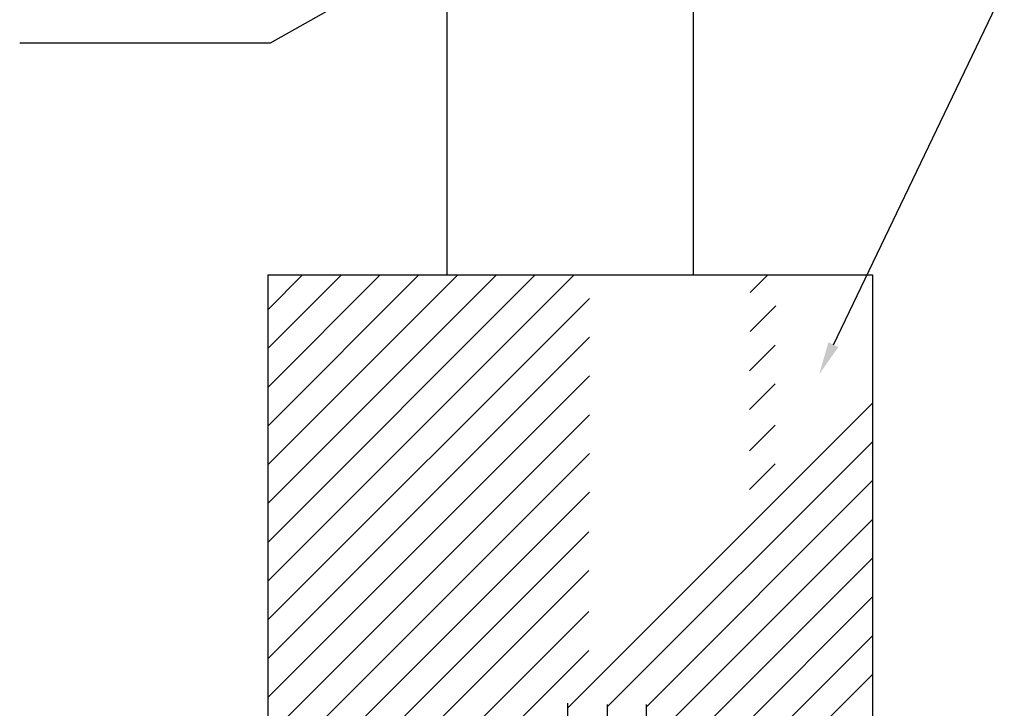
# Model space of a CAD drawing. Units: millimetres. Extents: x 5 to 89.1, y 5 to 64.4.
# Drawn here: x 59.2 to 61.9, y 53.2 to 55.1 of the extents above; entities that cross this region are included whole.
import ezdxf

# ---------------------------------------------------------------- set-up
doc = ezdxf.new("R2010")
doc.units = ezdxf.units.MM
doc.linetypes.add('DIVIDE2', pattern=[0.625, 0.25, -0.125, 0, -0.125, 0, -0.125])
for name, color, linetype in [('13', 13, 'Continuous'), ('COTAS', 2, 'Continuous'), ('DETALHE', 2, 'Continuous'), ('DETALHE01', 4, 'Continuous'), ('DETALHE3', 2, 'Continuous'), ('FUN_AYER1', 252, 'Continuous')]:
    doc.layers.add(name, color=color, linetype=linetype)

msp = doc.modelspace()

# ---------------------------------------------------------------- linework, layer by layer
at = {"layer": '13', "color": 1, "linetype": 'Continuous'}
for p, q in [((59.9249, 55.0255, 1.0458), (60.7145, 55.4699, 1.0458)), ((59.2358, 55.0255, 1.0458), (59.9249, 55.0255, 1.0458))]:
    msp.add_line(p, q, dxfattribs=at)
at = {"layer": 'COTAS', "linetype": 'DIVIDE2', "ltscale": 5}
msp.add_line((61.4721, 54.1956, 1.0458), (62.195, 55.7023, 1.0458), dxfattribs=at)
msp.add_solid([(61.4857, 54.1891, 1.0458), (61.433, 54.1141, 1.0458), (61.4585, 54.2021, 1.0458)], dxfattribs=at)
at = {"layer": 'DETALHE', "color": 2, "linetype": 'Continuous'}
for p, q in [((60.4093, 55.8327, 1.0458), (60.4093, 54.3874, 1.0458)), ((61.0875, 54.3874, 1.0458), (61.0875, 55.8327, 1.0458))]:
    msp.add_line(p, q, dxfattribs=at)
at = {"layer": 'DETALHE01', "linetype": 'Continuous', "ltscale": 0.01}
for p, q in [((60.742, 52.5584, 1.0458), (60.742, 53.2105, 1.0458)), ((60.8516, 52.5572, 1.0458), (60.8516, 53.2071, 1.0458)), ((60.958, 52.5572, 1.0458), (60.958, 53.2071, 1.0458))]:
    msp.add_line(p, q, dxfattribs=at)
at = {"layer": 'DETALHE3', "color": 3, "linetype": 'Continuous'}
for p, q in [((59.9176, 54.3874, 1.0458), (61.5792, 54.3874, 1.0458)), ((59.9176, 54.3874, 1.0458), (59.9176, 52.8768, 1.0458)), ((61.5792, 54.3874, 1.0458), (61.5792, 52.8768, 1.0458))]:
    msp.add_line(p, q, dxfattribs=at)
at = {"layer": 'FUN_AYER1', "linetype": 'DIVIDE2', "ltscale": 5}
for p, q in [((59.9157, 52.7977, 1.0458), (61.5053, 54.3874, 1.0458)), ((59.9176, 52.9062, 1.0458), (61.3988, 54.3874, 1.0458)), ((59.9176, 53.0127, 1.0458), (61.2922, 54.3874, 1.0458)), ((59.9176, 53.6521, 1.0458), (60.6528, 54.3874, 1.0458)), ((59.9176, 53.439, 1.0458), (60.866, 54.3874, 1.0458)), ((59.9176, 53.5455, 1.0458), (60.7594, 54.3874, 1.0458)), ((59.9176, 53.3324, 1.0458), (60.9725, 54.3874, 1.0458)), ((59.9176, 53.2259, 1.0458), (61.0791, 54.3874, 1.0458)), ((59.9176, 53.1193, 1.0458), (61.1856, 54.3874, 1.0458)), ((59.9176, 53.8652, 1.0458), (60.4397, 54.3874, 1.0458)), ((59.9176, 53.7587, 1.0458), (60.5463, 54.3874, 1.0458)), ((59.9176, 54.2915, 1.0458), (60.0135, 54.3874, 1.0458)), ((59.9176, 53.9718, 1.0458), (60.3331, 54.3874, 1.0458)), ((59.9176, 54.0783, 1.0458), (60.2266, 54.3874, 1.0458)), ((59.9176, 54.1849, 1.0458), (60.12, 54.3874, 1.0458)), ((59.9157, 52.6912, 1.0458), (61.5792, 54.3547, 1.0458)), ((59.9157, 52.5781, 1.0458), (61.5857, 54.2482, 1.0458)), ((59.9157, 52.4716, 1.0458), (61.5857, 54.1416, 1.0458)), ((60.742, 53.1978, 1.0458), (61.5792, 54.035, 1.0458)), ((60.8516, 53.2009, 1.0458), (61.5792, 53.9285, 1.0458)), ((60.958, 53.2007, 1.0458), (61.5792, 53.8219, 1.0458)), ((60.958, 53.0942, 1.0458), (61.5792, 53.7154, 1.0458)), ((60.958, 52.9876, 1.0458), (61.5792, 53.6088, 1.0458)), ((60.958, 52.881, 1.0458), (61.5792, 53.5022, 1.0458)), ((60.958, 52.7745, 1.0458), (61.5792, 53.3957, 1.0458)), ((60.958, 52.6679, 1.0458), (61.5792, 53.2891, 1.0458))]:
    msp.add_line(p, q, dxfattribs=at)

doc.saveas('drawing.dxf')
